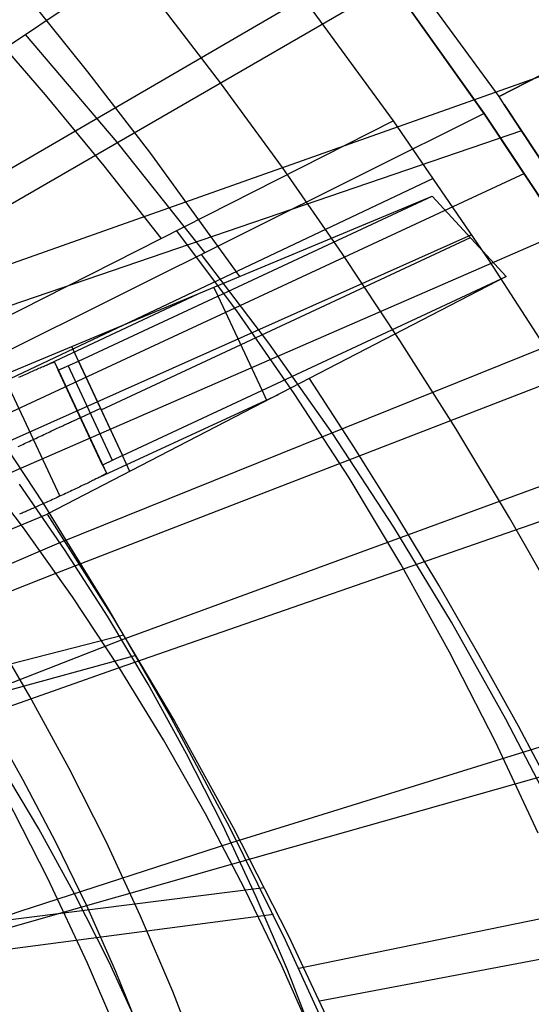
# Model space of a CAD drawing. Units: millimetres. Extents: x -120 to 120, y 0 to 174.
# Drawn here: x 91 to 101, y 112 to 131 of the extents above; entities that cross this region are included whole.
import ezdxf

# ---------------------------------------------------------------- set-up
doc = ezdxf.new("R2010")
doc.units = ezdxf.units.MM
doc.header["$MEASUREMENT"] = 0
doc.layers.add('Predefinito', color=7, linetype='Continuous', true_color=0x000000)

msp = doc.modelspace()

# ---------------------------------------------------------------- linework, layer by layer
at = {"layer": 'Predefinito'}
for p, q in [((96.583, 134.369, 24.535), (86.279, 127.472, 22.041)), ((100.271, 129.393, 22.949), (98.091, 132.453, 23.972)), ((98.091, 132.453, 23.972), (100.264, 129.403, 23.06)), ((100.549, 129.73, 23.173), (98.778, 132.15, 23.906)), ((98.498, 131.902, 23.809), (87.863, 125.754, 21.563)), ((92.633, 130.207, 12.798), (91.388, 131.758, 13.105)), ((96.783, 131.622, 21.049), (87.95, 126.479, 19.172)), ((95.187, 129.993, 10.746), (93.961, 131.597, 11.072)), ((96.765, 131.645, 21.055), (98.507, 129.26, 20.351)), ((103.432, 131.203, 23.698), (100.549, 129.73, 23.173)), ((100.549, 129.73, 23.173), (103.432, 131.203, 23.698)), ((91.817, 129.765, 20.315), (90.651, 131.104, 20.699)), ((89.124, 125.798, -2.807), (103.625, 130.929, 23.613)), ((93.196, 128.852, 22.694), (91.431, 130.92, 23.288)), ((93.844, 128.631, 12.479), (92.633, 130.207, 12.798)), ((96.376, 128.364, 10.406), (95.187, 129.993, 10.746)), ((92.948, 128.397, 19.926), (91.817, 129.765, 20.315)), ((100.644, 129.573, 23.119), (100.549, 129.73, 23.173)), ((102.243, 127.149, 22.281), (100.644, 129.573, 23.119)), ((100.644, 129.573, 23.119), (102.242, 127.16, 22.385)), ((100.264, 129.403, 23.06), (89.377, 123.98, 21.092)), ((89.464, 124.677, 18.693), (98.507, 129.26, 20.351)), ((98.507, 129.26, 20.351), (100.361, 126.568, 19.571)), ((100.271, 129.393, 22.949), (100.264, 129.403, 23.06)), ((100.264, 129.403, 23.06), (101.866, 126.983, 22.331)), ((101.878, 126.962, 22.121), (100.271, 129.393, 22.949)), ((100.271, 129.393, 22.949), (100.271, 129.393, 22.949)), ((100.271, 129.393, 22.949), (100.271, 129.393, 23.057)), ((89.439, 125.129, 2.069), (100.989, 129.075, 22.941)), ((94.886, 126.725, 22.088), (93.196, 128.852, 22.694)), ((95.559, 126.268, 11.987), (93.844, 128.631, 12.479)), ((94.042, 127.001, 19.534), (92.948, 128.397, 19.926)), ((97.528, 126.711, 10.053), (96.376, 128.364, 10.406)), ((101.039, 128.251, 22.711), (90.05, 123.142, 20.876)), ((99.279, 128.154, 20.023), (90.136, 123.821, 18.471)), ((90.228, 124.048, 1.959), (99.258, 127.809, 18.976)), ((92.453, 124.635, 17.856), (99.258, 127.809, 18.976)), ((99.258, 127.809, 18.976), (100.687, 126.268, 19.072)), ((101.777, 127.117, 22.366), (90.704, 122.299, 20.667)), ((100.017, 127.068, 19.701), (90.791, 122.949, 18.255)), ((92.89, 123.699, 17.856), (100, 127.014, 19.026)), ((95.5, 125.602, 19.156), (94.339, 127.151, 19.588)), ((96.113, 124.985, 21.6), (94.821, 126.692, 22.077)), ((98.641, 125.036, 9.685), (97.528, 126.711, 10.053)), ((100.361, 126.568, 19.571), (102.125, 123.825, 18.766)), ((100.687, 126.268, 19.072), (91.85, 121.688, 1.689)), ((93.298, 122.823, 17.856), (100.687, 126.268, 19.072)), ((100.687, 126.268, 19.072), (100.687, 126.268, 19.072)), ((100.687, 126.268, 19.072), (100.687, 126.268, 19.072)), ((95.139, 125.888, 18.297), (95.059, 126.06, 11.045)), ((91.9, 124.589, 10.472), (94.756, 125.934, 10.473)), ((95.985, 124.076, 18.297), (95.139, 125.888, 18.297)), ((96.607, 124.014, 18.725), (95.5, 125.602, 19.156)), ((101.435, 124.903, 19.063), (92.076, 121.13, 17.835)), ((92.453, 124.635, 17.856), (92.321, 124.919, 5.888)), ((97.346, 123.235, 21.123), (96.113, 124.985, 21.6)), ((99.714, 123.338, 9.303), (98.641, 125.036, 9.685)), ((103.175, 124.867, 21.682), (91.996, 120.54, 20.263)), ((91.689, 124.498, 10.16), (91.712, 124.508, 10.183)), ((91.712, 124.508, 10.183), (91.734, 124.518, 10.208)), ((91.734, 124.518, 10.208), (91.755, 124.527, 10.233)), ((91.755, 124.527, 10.233), (91.776, 124.536, 10.26)), ((91.776, 124.536, 10.26), (91.796, 124.545, 10.287)), ((91.796, 124.545, 10.287), (91.815, 124.553, 10.314)), ((91.815, 124.553, 10.314), (91.833, 124.561, 10.343)), ((91.833, 124.561, 10.343), (91.85, 124.568, 10.372)), ((91.85, 124.568, 10.372), (91.866, 124.575, 10.402)), ((91.866, 124.575, 10.402), (91.881, 124.581, 10.432)), ((91.881, 124.581, 10.432), (91.896, 124.587, 10.463)), ((91.896, 124.587, 10.463), (91.909, 124.592, 10.494)), ((91.909, 124.592, 10.494), (91.922, 124.597, 10.526)), ((91.922, 124.597, 10.526), (91.933, 124.602, 10.558)), ((91.933, 124.602, 10.558), (91.943, 124.606, 10.591)), ((91.943, 124.606, 10.591), (91.953, 124.609, 10.624)), ((91.953, 124.609, 10.624), (91.961, 124.612, 10.657)), ((91.961, 124.612, 10.657), (91.969, 124.615, 10.691)), ((91.969, 124.615, 10.691), (91.975, 124.617, 10.725)), ((91.975, 124.617, 10.725), (91.98, 124.618, 10.759)), ((91.98, 124.618, 10.759), (91.984, 124.619, 10.793)), ((91.984, 124.619, 10.793), (91.987, 124.619, 10.828)), ((91.987, 124.619, 10.828), (91.989, 124.619, 10.862)), ((91.989, 124.619, 10.862), (91.99, 124.619, 10.897)), ((91.99, 124.619, 10.897), (92.062, 124.465, 17.362)), ((91.99, 124.619, 10.897), (92.988, 122.479, 10.897)), ((92.026, 124.542, 14.129), (92.952, 122.556, 14.129)), ((92.062, 124.465, 17.362), (92.453, 124.635, 17.856)), ((93.106, 122.727, 17.607), (92.256, 124.55, 17.607)), ((92.453, 124.635, 17.856), (93.298, 122.823, 17.856)), ((93.298, 122.824, 17.856), (92.453, 124.635, 17.856)), ((91.306, 124.325, 9.93), (91.336, 124.339, 9.939)), ((91.336, 124.339, 9.939), (91.366, 124.352, 9.95)), ((91.366, 124.352, 9.95), (91.396, 124.366, 9.962)), ((91.396, 124.366, 9.962), (91.425, 124.379, 9.974)), ((91.425, 124.379, 9.974), (91.454, 124.392, 9.988)), ((91.454, 124.392, 9.988), (91.482, 124.405, 10.003)), ((91.482, 124.405, 10.003), (91.51, 124.418, 10.019)), ((91.51, 124.418, 10.019), (91.537, 124.43, 10.036)), ((91.537, 124.43, 10.036), (91.564, 124.442, 10.054)), ((91.564, 124.442, 10.054), (91.59, 124.454, 10.074)), ((91.59, 124.454, 10.074), (91.616, 124.466, 10.094)), ((91.616, 124.466, 10.094), (91.641, 124.477, 10.115)), ((91.641, 124.477, 10.115), (91.665, 124.488, 10.137)), ((91.665, 124.488, 10.137), (91.689, 124.498, 10.16)), ((92.916, 122.632, 17.362), (92.062, 124.465, 17.362)), ((91.074, 124.216, 9.897), (92.091, 122.036, 9.897)), ((97.753, 122.99, 11.274), (96.899, 124.303, 11.564)), ((92.867, 122.408, 10.385), (96.301, 123.994, 10.386)), ((96.077, 123.877, 9.945), (95.985, 124.076, 18.297)), ((97.66, 122.389, 18.296), (96.607, 124.014, 18.725)), ((91.771, 121.911, -3.203), (90.44, 123.923, -2.994)), ((92.877, 123.726, 17.856), (92.491, 123.546, 17.362)), ((92.097, 123.369, 10.074), (92.122, 123.38, 10.094)), ((92.122, 123.38, 10.094), (92.147, 123.392, 10.115)), ((92.147, 123.392, 10.115), (92.171, 123.403, 10.137)), ((92.171, 123.403, 10.137), (92.194, 123.414, 10.16)), ((92.194, 123.414, 10.16), (92.217, 123.425, 10.183)), ((92.217, 123.425, 10.183), (92.239, 123.435, 10.208)), ((92.239, 123.435, 10.208), (92.26, 123.445, 10.233)), ((92.26, 123.445, 10.233), (92.28, 123.454, 10.26)), ((92.28, 123.454, 10.26), (92.3, 123.463, 10.287)), ((92.3, 123.463, 10.287), (92.319, 123.472, 10.314)), ((92.319, 123.472, 10.314), (92.336, 123.48, 10.343)), ((92.336, 123.48, 10.343), (92.353, 123.488, 10.372)), ((92.353, 123.488, 10.372), (92.369, 123.496, 10.402)), ((92.369, 123.496, 10.402), (92.384, 123.503, 10.432)), ((92.384, 123.503, 10.432), (92.398, 123.509, 10.463)), ((92.398, 123.509, 10.463), (92.411, 123.515, 10.494)), ((92.411, 123.515, 10.494), (92.423, 123.521, 10.526)), ((92.423, 123.521, 10.526), (92.435, 123.526, 10.558)), ((92.435, 123.526, 10.558), (92.445, 123.531, 10.591)), ((92.445, 123.531, 10.591), (92.454, 123.535, 10.624)), ((92.454, 123.535, 10.624), (92.462, 123.539, 10.657)), ((92.462, 123.539, 10.657), (92.469, 123.542, 10.691)), ((92.469, 123.542, 10.691), (92.475, 123.545, 10.725)), ((92.475, 123.545, 10.725), (92.479, 123.547, 10.759)), ((92.479, 123.547, 10.759), (92.483, 123.549, 10.793)), ((92.483, 123.549, 10.793), (92.486, 123.55, 10.828)), ((92.486, 123.55, 10.828), (92.487, 123.551, 10.862)), ((92.487, 123.551, 10.862), (92.488, 123.551, 10.897)), ((92.489, 123.549, 17.362), (92.489, 123.549, 10.897)), ((91.691, 123.179, 9.904), (91.722, 123.194, 9.909)), ((91.722, 123.194, 9.909), (91.753, 123.208, 9.915)), ((91.753, 123.208, 9.915), (91.783, 123.223, 9.922)), ((91.783, 123.223, 9.922), (91.814, 123.237, 9.93)), ((91.814, 123.237, 9.93), (91.844, 123.251, 9.939)), ((91.844, 123.251, 9.939), (91.874, 123.265, 9.95)), ((91.874, 123.265, 9.95), (91.903, 123.278, 9.962)), ((91.903, 123.278, 9.962), (91.932, 123.292, 9.974)), ((91.932, 123.292, 9.974), (91.961, 123.305, 9.988)), ((91.961, 123.305, 9.988), (91.989, 123.318, 10.003)), ((91.989, 123.318, 10.003), (92.017, 123.331, 10.019)), ((92.017, 123.331, 10.019), (92.044, 123.344, 10.036)), ((92.044, 123.344, 10.036), (92.07, 123.356, 10.054)), ((92.07, 123.356, 10.054), (92.097, 123.369, 10.074)), ((98.52, 121.444, 20.646), (97.346, 123.235, 21.123)), ((100.747, 121.619, 8.907), (99.714, 123.338, 9.303)), ((91.29, 122.992, 9.95), (91.32, 123.006, 9.939)), ((91.32, 123.006, 9.939), (91.35, 123.02, 9.93)), ((91.35, 123.02, 9.93), (91.38, 123.034, 9.922)), ((91.38, 123.034, 9.922), (91.411, 123.049, 9.915)), ((91.411, 123.049, 9.915), (91.441, 123.063, 9.909)), ((91.441, 123.063, 9.909), (91.472, 123.078, 9.904)), ((91.472, 123.078, 9.904), (91.504, 123.092, 9.9)), ((91.504, 123.092, 9.9), (91.535, 123.107, 9.898)), ((91.535, 123.107, 9.898), (91.566, 123.121, 9.897)), ((91.566, 123.121, 9.897), (91.597, 123.136, 9.897)), ((91.597, 123.136, 9.897), (91.629, 123.15, 9.898)), ((91.629, 123.15, 9.898), (91.66, 123.165, 9.9)), ((91.66, 123.165, 9.9), (91.691, 123.179, 9.904)), ((98.583, 121.664, 10.976), (97.753, 122.99, 11.274)), ((93.298, 122.823, 17.856), (92.916, 122.632, 17.362)), ((93.443, 122.513, 4.786), (93.298, 122.823, 17.856)), ((91.393, 121.427, 20.468), (90.406, 122.721, 20.775)), ((92.916, 122.632, 17.362), (92.988, 122.479, 10.897)), ((104.477, 122.638, 21.001), (93.216, 118.73, 19.88)), ((102.773, 122.749, 18.432), (93.274, 119.263, 17.438)), ((92.903, 122.427, 10.463), (92.889, 122.42, 10.432)), ((92.916, 122.434, 10.494), (92.903, 122.427, 10.463)), ((92.927, 122.44, 10.526), (92.916, 122.434, 10.494)), ((92.938, 122.446, 10.558), (92.927, 122.44, 10.526)), ((92.948, 122.452, 10.591), (92.938, 122.446, 10.558)), ((92.957, 122.457, 10.624), (92.948, 122.452, 10.591)), ((92.964, 122.461, 10.657), (92.957, 122.457, 10.624)), ((92.971, 122.465, 10.691), (92.964, 122.461, 10.657)), ((92.976, 122.469, 10.725), (92.971, 122.465, 10.691)), ((92.981, 122.472, 10.759), (92.976, 122.469, 10.725)), ((92.984, 122.474, 10.793), (92.981, 122.472, 10.759)), ((92.987, 122.476, 10.828), (92.984, 122.474, 10.793)), ((92.988, 122.478, 10.862), (92.987, 122.476, 10.828)), ((92.988, 122.479, 10.897), (92.988, 122.478, 10.862)), ((92.184, 121.013, 17.81), (91.318, 122.266, 18.095)), ((92.525, 122.24, 10.019), (92.498, 122.227, 10.003)), ((92.553, 122.253, 10.036), (92.525, 122.24, 10.019)), ((92.579, 122.266, 10.054), (92.553, 122.253, 10.036)), ((92.605, 122.278, 10.074), (92.579, 122.266, 10.054)), ((92.63, 122.291, 10.094), (92.605, 122.278, 10.074)), ((92.655, 122.303, 10.115), (92.63, 122.291, 10.094)), ((92.679, 122.314, 10.137), (92.655, 122.303, 10.115)), ((92.702, 122.326, 10.16), (92.679, 122.314, 10.137)), ((92.724, 122.337, 10.183), (92.702, 122.326, 10.16)), ((92.746, 122.347, 10.208), (92.724, 122.337, 10.183)), ((92.767, 122.358, 10.233), (92.746, 122.347, 10.208)), ((92.787, 122.368, 10.26), (92.767, 122.358, 10.233)), ((92.806, 122.377, 10.287), (92.787, 122.368, 10.26)), ((92.825, 122.387, 10.314), (92.806, 122.377, 10.287)), ((92.842, 122.396, 10.343), (92.825, 122.387, 10.314)), ((92.859, 122.404, 10.372), (92.842, 122.396, 10.343)), ((92.874, 122.412, 10.402), (92.859, 122.404, 10.372)), ((92.889, 122.42, 10.432), (92.874, 122.412, 10.402)), ((98.657, 120.729, 17.869), (97.66, 122.389, 18.296)), ((92.107, 122.043, 9.897), (92.075, 122.029, 9.897)), ((92.138, 122.058, 9.898), (92.107, 122.043, 9.897)), ((92.169, 122.072, 9.9), (92.138, 122.058, 9.898)), ((92.2, 122.087, 9.904), (92.169, 122.072, 9.9)), ((92.231, 122.101, 9.909), (92.2, 122.087, 9.904)), ((92.262, 122.116, 9.915), (92.231, 122.101, 9.909)), ((92.293, 122.13, 9.922), (92.262, 122.116, 9.915)), ((92.323, 122.144, 9.93), (92.293, 122.13, 9.922)), ((92.353, 122.158, 9.939), (92.323, 122.144, 9.93)), ((92.383, 122.172, 9.95), (92.353, 122.158, 9.939)), ((92.412, 122.186, 9.962), (92.383, 122.172, 9.95)), ((92.441, 122.2, 9.974), (92.412, 122.186, 9.962)), ((92.47, 122.213, 9.988), (92.441, 122.2, 9.974)), ((92.498, 122.227, 10.003), (92.47, 122.213, 9.988)), ((91.71, 121.863, 9.988), (91.682, 121.85, 10.003)), ((91.739, 121.876, 9.974), (91.71, 121.863, 9.988)), ((91.768, 121.889, 9.962), (91.739, 121.876, 9.974)), ((91.798, 121.902, 9.95), (91.768, 121.889, 9.962)), ((93.038, 119.859, -3.434), (91.771, 121.911, -3.203)), ((91.828, 121.916, 9.939), (91.798, 121.902, 9.95)), ((91.858, 121.929, 9.93), (91.828, 121.916, 9.939)), ((91.889, 121.943, 9.922), (91.858, 121.929, 9.93)), ((91.919, 121.957, 9.915), (91.889, 121.943, 9.922)), ((91.95, 121.971, 9.909), (91.919, 121.957, 9.915)), ((91.981, 121.986, 9.904), (91.95, 121.971, 9.909)), ((92.013, 122, 9.9), (91.981, 121.986, 9.904)), ((92.044, 122.014, 9.898), (92.013, 122, 9.9)), ((92.075, 122.029, 9.897), (92.044, 122.014, 9.898)), ((87.365, 119.848, 9.681), (91.85, 121.688, 1.689)), ((91.33, 121.698, 10.343), (91.313, 121.69, 10.372)), ((91.348, 121.705, 10.314), (91.33, 121.698, 10.343)), ((91.367, 121.713, 10.287), (91.348, 121.705, 10.314)), ((91.387, 121.721, 10.26), (91.367, 121.713, 10.287)), ((91.408, 121.73, 10.233), (91.387, 121.721, 10.26)), ((91.429, 121.739, 10.208), (91.408, 121.73, 10.233)), ((91.451, 121.749, 10.183), (91.429, 121.739, 10.208)), ((91.474, 121.759, 10.16), (91.451, 121.749, 10.183)), ((91.498, 121.769, 10.137), (91.474, 121.759, 10.16)), ((91.522, 121.78, 10.115), (91.498, 121.769, 10.137)), ((91.547, 121.791, 10.094), (91.522, 121.78, 10.115)), ((91.573, 121.802, 10.074), (91.547, 121.791, 10.094)), ((91.6, 121.814, 10.054), (91.573, 121.802, 10.074)), ((91.626, 121.826, 10.036), (91.6, 121.814, 10.054)), ((91.654, 121.838, 10.019), (91.626, 121.826, 10.036)), ((91.682, 121.85, 10.003), (91.654, 121.838, 10.019)), ((91.85, 121.688, 1.689), (93.108, 119.715, 1.434)), ((99.388, 120.324, 10.668), (98.583, 121.664, 10.976)), ((101.739, 119.88, 8.496), (100.747, 121.619, 8.907)), ((92.336, 120.098, 20.171), (91.393, 121.427, 20.468)), ((99.632, 119.614, 20.169), (98.52, 121.444, 20.646)), ((92.076, 121.13, 17.835), (84.447, 117.883, 16.878)), ((93.009, 119.73, 17.535), (92.184, 121.013, 17.81)), ((99.596, 119.035, 17.445), (98.657, 120.729, 17.869)), ((91.996, 120.54, 20.263), (83.234, 117.113, 19.23)), ((100.168, 118.972, 10.352), (99.388, 120.324, 10.668)), ((93.235, 118.737, 19.885), (92.336, 120.098, 20.171)), ((94.239, 117.771, -3.686), (93.038, 119.859, -3.434)), ((93.791, 118.419, 17.27), (93.009, 119.73, 17.535)), ((93.108, 119.715, 1.434), (94.301, 117.705, 1.151)), ((100.681, 117.747, 19.693), (99.632, 119.614, 20.169)), ((91.518, 118.183, 5.006), (90.718, 119.544, 5.105)), ((93.274, 119.263, 17.438), (85.493, 116.229, 16.727)), ((93.321, 119.365, 1.387), (88.449, 118.109, 9.617)), ((100.478, 117.309, 17.023), (99.596, 119.035, 17.445)), ((93.556, 118.97, -3.545), (86.574, 117.051, 8.346)), ((100.923, 117.608, 10.027), (100.168, 118.972, 10.352)), ((93.216, 118.73, 19.88), (84.336, 115.586, 19.135)), ((94.089, 117.345, 19.61), (93.235, 118.737, 19.885)), ((94.529, 117.081, 17.016), (93.791, 118.419, 17.27)), ((105.257, 118.425, 17.164), (95.399, 115.364, 16.713)), ((92.273, 116.798, 4.907), (91.518, 118.183, 5.006)), ((106.846, 118.19, 19.634), (95.416, 114.957, 19.179)), ((91.381, 116.587, 16.901), (90.709, 117.772, 17.085)), ((95.373, 115.649, -3.961), (94.239, 117.771, -3.686)), ((94.301, 117.705, 1.151), (95.428, 115.662, 0.839)), ((101.666, 115.845, 19.218), (100.681, 117.747, 19.693)), ((101.652, 116.231, 9.693), (100.923, 117.608, 10.027)), ((94.896, 115.923, 19.347), (94.089, 117.345, 19.61)), ((101.3, 115.553, 16.605), (100.478, 117.309, 17.023)), ((95.223, 115.717, 16.772), (94.529, 117.081, 17.016)), ((91.686, 115.634, 19.289), (90.95, 116.873, 19.474)), ((92.984, 115.388, 4.809), (92.273, 116.798, 4.907)), ((92.014, 115.379, 16.729), (91.381, 116.587, 16.901)), ((91.864, 114.676, 2.116), (91.047, 116.274, 2.251)), ((96.694, 112.956, -4.33), (112.222, 116.142, 18.667)), ((95.656, 114.474, 19.094), (94.896, 115.923, 19.347)), ((92.381, 114.369, 19.116), (91.686, 115.634, 19.289)), ((95.873, 114.329, 16.539), (95.223, 115.717, 16.772)), ((96.439, 113.494, -4.256), (95.373, 115.649, -3.961)), ((95.428, 115.662, 0.839), (96.487, 113.587, 0.5)), ((95.399, 115.364, 16.713), (91.322, 114.046, 16.576)), ((92.609, 114.15, 16.57), (92.014, 115.379, 16.729)), ((93.648, 113.957, 4.712), (92.984, 115.388, 4.809)), ((95.416, 114.957, 19.179), (90.96, 113.684, 19.057)), ((92.625, 113.051, 1.977), (91.864, 114.676, 2.116)), ((96.029, 114.502, 0.652), (90.633, 113.821, 9.491)), ((96.368, 112.998, 18.854), (95.656, 114.474, 19.094)), ((97.091, 112.327, 0.282), (108.995, 114.581, 17.75)), ((93.033, 113.08, 18.957), (92.381, 114.369, 19.116)), ((96.476, 112.919, 16.317), (95.873, 114.329, 16.539)), ((93.164, 112.901, 16.424), (92.609, 114.15, 16.57)), ((91.322, 114.046, 16.576), (87.266, 112.66, 16.527)), ((96.204, 113.987, -4.186), (88.65, 112.989, 8.217)), ((94.266, 112.504, 4.615), (93.648, 113.957, 4.712)), ((96.487, 113.587, 0.5), (97.477, 111.484, 0.133)), ((97.436, 111.309, -4.573), (96.439, 113.494, -4.256)), ((93.331, 111.402, 1.834), (92.625, 113.051, 1.977)), ((93.642, 111.769, 18.812), (93.033, 113.08, 18.957)), ((97.032, 111.497, 18.626), (96.368, 112.998, 18.854)), ((93.679, 111.634, 16.29), (93.164, 112.901, 16.424)), ((97.032, 111.488, 16.107), (96.476, 112.919, 16.317)), ((94.836, 111.032, 4.519), (94.266, 112.504, 4.615))]:
    msp.add_line(p, q, dxfattribs=at)

doc.saveas('drawing.dxf')
